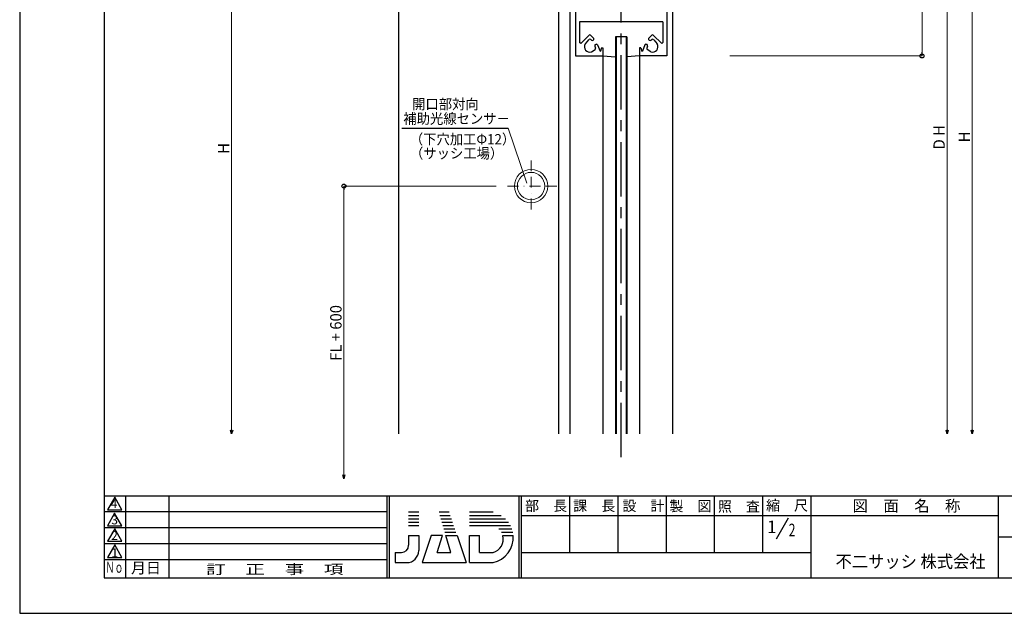
# Model space of a CAD drawing. Units: millimetres. Extents: x 1046 to 1886, y 351 to 945.
# Drawn here: x 1046 to 1477, y 351 to 611 of the extents above; entities that cross this region are included whole.
import ezdxf
from ezdxf.enums import TextEntityAlignment as Align

# ---------------------------------------------------------------- set-up
doc = ezdxf.new("R2010")
doc.units = ezdxf.units.MM
doc.header["$LTSCALE"] = 0.75
doc.linetypes.add('BORDER2', pattern=[22.225, 6.35, -3.175, 6.35, -3.175, 0, -3.175])
doc.linetypes.add('CENTER', pattern=[50.8, 31.75, -6.35, 6.35, -6.35])
doc.layers.get('0').update_dxf_attribs({"lineweight": 25})
for name, color, linetype, lineweight in [('01SASH', 90, 'Continuous', 25), ('02DOOR', 92, 'Continuous', 25), ('05LINE', 53, 'Continuous', 18), ('05SUNPO', 140, 'Continuous', 18), ('06BUN', 7, 'Continuous', 18), ('06TITLE', 7, 'Continuous', 18), ('07GLASS', 130, 'Continuous', 25), ('08CENTER', 252, 'CENTER', 25), ('09PARTS', 30, 'Continuous', 20), ('10zuwaku', 170, 'Continuous', 30)]:
    doc.layers.add(name, color=color, linetype=linetype, lineweight=lineweight)
doc.layers.add('10zuwaku-2', color=133, linetype='Continuous', plot=False)
doc.styles.add('JAD', font='SIMPLEX.shx', dxfattribs={"width": 0.8, "bigfont": 'extfont.shx'})
doc.styles.add('jad-Kanji', font='MS Gothic.ttf', dxfattribs={"width": 0.95})
doc.styles.add('図枠', font='MS PMincho.ttf', dxfattribs={"width": 0.9})

# ---------------------------------------------------------------- blocks, each defined once
blk = doc.blocks.new('A$C33E44907')
at = {"layer": '10zuwaku', "lineweight": -3}
for p, q in [((0, 564), (0, 1)), ((0, 37), (766, 37)), ((4.62, 36.39), (1.46, 30.91)), ((7.79, 30.91), (4.62, 36.39)), ((9.5, 1), (9.5, 37)), ((28.52, 1), (28.52, 37)), ((123.89, 37), (123.89, 1)), ((124.89, 37), (124.89, 1)), ((181.74, 37), (181.74, 1)), ((182.74, 37), (182.74, 1)), ((203.89, 37), (203.89, 12.22)), ((225.04, 37), (225.04, 12.22)), ((246.19, 37), (246.19, 12.22)), ((267.34, 37), (267.34, 12.22)), ((288.49, 37), (288.49, 12.22)), ((309.64, 37), (309.64, 1)), ((391.7, 37), (391.7, 1)), ((1.46, 30.91), (7.79, 30.91)), ((123.89, 30), (0, 30)), ((4.6, 29.35), (1.43, 23.87)), ((7.76, 23.87), (4.6, 29.35)), ((133.39, 29.92), (137.83, 29.92)), ((133.39, 28.44), (137.83, 28.44)), ((133.39, 26.96), (137.83, 26.96)), ((146.73, 29.92), (151.16, 29.92)), ((147.15, 28.44), (151.65, 28.44)), ((147.57, 26.96), (152.15, 26.96)), ((160.04, 29.92), (170.41, 29.92)), ((160.04, 28.44), (173.99, 28.44)), ((160.04, 26.96), (175.86, 26.96)), ((182.74, 28.35), (391.7, 28.35)), ((294.64, 18.13), (299.88, 27.35)), ((123.89, 23), (0, 23)), ((1.43, 23.87), (7.76, 23.87)), ((4.61, 22.54), (1.45, 17.06)), ((7.78, 17.06), (4.61, 22.54)), ((133.39, 25.48), (137.83, 25.48)), ((133.39, 24), (137.83, 24)), ((133.39, 24), (137.83, 24)), ((147.99, 25.48), (152.64, 25.48)), ((148.41, 24), (153.13, 24)), ((148.83, 22.52), (153.63, 22.52)), ((160.04, 25.48), (177.14, 25.48)), ((160.04, 24), (178.04, 24)), ((173, 22.52), (178.67, 22.52)), ((133.39, 19.56), (133.39, 15.33)), ((133.39, 19.56), (137.83, 19.56)), ((137.83, 19.56), (137.83, 13)), ((143.26, 19.56), (139.31, 7.71)), ((148.2, 19.56), (143.26, 19.56)), ((145.98, 12.15), (148.2, 19.56)), ((149.26, 21.04), (154.12, 21.04)), ((151.9, 12.15), (149.68, 19.56)), ((149.68, 19.56), (154.61, 19.56)), ((154.61, 19.56), (158.56, 7.71)), ((160.04, 7.71), (160.04, 19.56)), ((160.04, 19.56), (164.49, 19.56)), ((164.49, 12.15), (164.49, 19.56)), ((174.14, 21.04), (179.07, 21.04)), ((174.71, 19.56), (179.27, 19.56)), ((391.7, 19), (766, 19)), ((123.89, 16), (0, 16)), ((1.45, 17.06), (7.78, 17.06)), ((4.61, 15.47), (1.45, 9.99)), ((7.78, 9.99), (4.61, 15.47)), ((123.89, 9), (0, 9)), ((1.45, 9.99), (7.78, 9.99)), ((127.47, 12.15), (130.22, 12.15)), ((127.47, 12.15), (127.47, 7.71)), ((145.98, 12.15), (151.9, 12.15)), ((164.49, 12.15), (170.41, 12.15)), ((182.74, 12.22), (309.64, 12.22)), ((127.47, 7.71), (132.54, 7.71)), ((139.31, 7.71), (158.56, 7.71)), ((160.04, 7.71), (170.41, 7.71)), ((0, 1), (766, 1)), ((0, 1), (763, 1))]:
    blk.add_line(p, q, dxfattribs=at)
for centre, radius, start, end in [((168.74, 18.08), 6.15, 285.7086, 13.9257), ((167.91, 18.82), 11.38, 282.6804, 3.7292), ((130.22, 15.33), 3.17, 270, 0), ((132.54, 13), 5.29, 270, 0)]:
    blk.add_arc(centre, radius, start, end, dxfattribs=at)
at = {"layer": '10zuwaku', "lineweight": -3, "style": '図枠'}
for s, p in [('4', (4.33, 33.07)), ('3', (4.6, 25.92)), ('2', (4.56, 19.12))]:
    blk.add_text(s, height=3.85, dxfattribs=at).set_placement(p, align=Align.MIDDLE)
at = {"layer": '10zuwaku', "lineweight": -3}
for s, height, style, p in [('部\u3000長', 4.5, '図枠', (193.64, 30.38)), ('課\u3000長', 4.5, '図枠', (214.72, 30.38)), ('設\u3000計', 4.5, '図枠', (236.26, 30.38)), ('製\u3000図', 4.5, '図枠', (256.89, 30.23)), ('照\u3000査', 4.5, '図枠', (278.12, 30.08)), ('縮\u3000尺', 4.5, '図枠', (299.21, 30.53)), ('図\u3000面\u3000名\u3000称', 4.95, '図枠', (351.54, 30.1)), ('1', 5.5, 'JAD', (292.52, 20.63)), ('1', 3.85, '図枠', (4.65, 10.13)), ('月日', 4.808, '図枠', (18.33, 2.98))]:
    blk.add_text(s, height=height, dxfattribs=dict(at, style=style)).set_placement(p, align=Align.CENTER)
at = {"layer": '10zuwaku', "lineweight": -3, "style": 'JAD', "width": 0.7}
blk.add_text('2', height=5.5, dxfattribs=at).set_placement((299.96, 19.29))
at = {"layer": '10zuwaku', "lineweight": -3, "style": '図枠'}
for s, height, width, p in [('Ｎｏ', 4.808, 0.6, (4.53, 3.26)), ('訂\u3000正\u3000事\u3000項', 4.2, 1.5, (74.75, 2.69))]:
    blk.add_text(s, height=height, dxfattribs=dict(at, width=width)).set_placement(p, align=Align.CENTER)
blk = doc.blocks.new('A$C33D666F5')
blk.add_blockref('A$C33E44907', (0, 0))

msp = doc.modelspace()

# ---------------------------------------------------------------- linework, layer by layer
at = {"color": 0, "linetype": 'ByBlock', "lineweight": -2}
for p, q in [((1441.36, 594.84), (1441.36, 596.54)), ((1188.07, 537.82), (1188.07, 536.12)), ((1138.87, 429.18), (1138.42, 430.88)), ((1139.33, 430.88), (1138.87, 429.18)), ((1138.87, 429.18), (1138.87, 430.88)), ((1452.36, 429.18), (1451.91, 430.88)), ((1452.82, 430.88), (1452.36, 429.18)), ((1452.36, 429.18), (1452.36, 430.88)), ((1463.36, 429.18), (1462.91, 430.88)), ((1463.82, 430.88), (1463.36, 429.18)), ((1463.36, 429.18), (1463.36, 430.88)), ((1188.07, 409.48), (1187.62, 411.18)), ((1188.53, 411.18), (1188.07, 409.48)), ((1188.07, 409.48), (1188.07, 411.18))]:
    msp.add_line(p, q, dxfattribs=at)
for centre in [(1441.36, 594.84), (1188.07, 537.82)]:
    msp.add_circle(centre, 0.85, dxfattribs=at)
at = {"layer": '01SASH', "color": 6}
for p, q in [((1282.05, 813.7), (1282.05, 429.18)), ((1212.05, 797.07), (1212.05, 429.18))]:
    msp.add_line(p, q, dxfattribs=at)
at = {"layer": '02DOOR'}
for p, q in [((1287.05, 667.84), (1287.05, 429.18)), ((1289.55, 667.84), (1289.55, 607.8)), ((1329.55, 667.84), (1329.55, 594.84)), ((1332.05, 667.84), (1332.05, 429.18)), ((1291.35, 609.84), (1291.35, 607.72)), ((1327.75, 609.84), (1291.35, 609.84)), ((1327.75, 609.84), (1327.75, 600.71)), ((1289.55, 607.8), (1289.55, 594.84)), ((1291.35, 607.72), (1291.35, 600.71)), ((1291.8, 600.26), (1291.35, 600.71)), ((1291.8, 600.26), (1295.46, 603.93)), ((1295.26, 601.89), (1293.73, 600.13)), ((1295.26, 601.89), (1295.48, 602.11)), ((1297.48, 602.69), (1296.16, 603.94)), ((1296.57, 601.75), (1296.18, 602.12)), ((1297.27, 601.75), (1297.48, 601.96)), ((1298.22, 599.81), (1298.49, 599.93)), ((1299.16, 599.66), (1300.27, 596.94)), ((1319.94, 599.66), (1318.83, 596.94)), ((1320.88, 599.81), (1320.6, 599.93)), ((1321.83, 601.75), (1321.61, 601.96)), ((1321.62, 602.69), (1322.94, 603.94)), ((1322.52, 601.75), (1322.91, 602.12)), ((1323.83, 601.89), (1323.61, 602.11)), ((1327.3, 600.26), (1323.63, 603.93)), ((1323.83, 601.89), (1325.36, 600.13)), ((1327.3, 600.26), (1327.75, 600.71)), ((1296.55, 596.64), (1298.13, 597.66)), ((1297.96, 599.16), (1298.32, 598.27)), ((1300.95, 598.34), (1300.45, 596.95)), ((1300.95, 598.34), (1301.55, 598.34)), ((1301.55, 598.34), (1301.55, 594.84)), ((1318.15, 598.34), (1317.55, 598.34)), ((1317.55, 598.34), (1317.55, 594.84)), ((1318.15, 598.34), (1318.64, 596.95)), ((1321.14, 599.16), (1320.77, 598.27)), ((1322.55, 596.64), (1320.96, 597.66)), ((1289.55, 594.84), (1301.55, 594.84)), ((1329.55, 594.84), (1317.55, 594.84))]:
    msp.add_line(p, q, dxfattribs=at)
at = {"layer": '02DOOR', "color": 4}
for p, q in [((1301.55, 594.84), (1301.55, 429.18)), ((1317.55, 594.84), (1317.55, 429.18))]:
    msp.add_line(p, q, dxfattribs=at)
at = {"layer": '02DOOR'}
for centre, radius, start, end in [((1295.81, 603.57), 0.5, 46.5182, 135), ((1323.28, 603.57), 0.5, 45, 133.4818), ((1295.81, 598.92), 2.4, 149.9302, 288.1411), ((1295.84, 601.76), 0.5, 46.5182, 135), ((1296.92, 602.11), 0.5, 226.5182, 314.0894), ((1297.13, 602.32), 0.5, 314.0894, 46.5182), ((1298.42, 599.35), 0.5, 114.2967, 202.1663), ((1298.69, 599.47), 0.5, 22.1663, 114.2967), ((1320.4, 599.47), 0.5, 65.7033, 157.8337), ((1320.67, 599.35), 0.5, 337.8337, 65.7033), ((1321.96, 602.32), 0.5, 133.4818, 225.9106), ((1322.18, 602.11), 0.5, 225.9106, 313.4818), ((1323.28, 598.92), 2.4, 251.8589, 30.0698), ((1323.26, 601.76), 0.5, 45, 133.4818), ((1297.86, 598.08), 0.5, 302.6445, 22.1663), ((1300.36, 596.98), 0.1, 202.1663, 340.56), ((1318.73, 596.98), 0.1, 199.44, 337.8337), ((1321.23, 598.08), 0.5, 157.8337, 237.3555)]:
    msp.add_arc(centre, radius, start, end, dxfattribs=at)
at = {"layer": '05LINE', "lineweight": -3}
msp.add_line((1213.42, 563.15), (1260.09, 563.15), dxfattribs=at)
at = {"layer": '05LINE'}
msp.add_line((1268.19, 539.1), (1260.09, 563.15), dxfattribs=at)
at = {"layer": '05SUNPO', "color": 140, "lineweight": 18}
for p, q in [((1452.36, 430.88), (1452.36, 686.14)), ((1463.36, 686.14), (1463.36, 430.88)), ((1138.87, 676.14), (1138.87, 430.88)), ((1441.36, 596.54), (1441.36, 666.14)), ((1357.1, 594.84), (1441.36, 594.84)), ((1254.81, 537.82), (1188.07, 537.82)), ((1188.07, 411.18), (1188.07, 536.12))]:
    msp.add_line(p, q, dxfattribs=at)
at = {"layer": '07GLASS'}
for p, q in [((1312.05, 603.18), (1307.05, 603.18)), ((1307.05, 603.18), (1307.05, 429.18)), ((1312.05, 603.18), (1312.05, 429.18)), ((1301.55, 594.84), (1307.05, 594.5)), ((1317.55, 594.84), (1312.05, 594.5))]:
    msp.add_line(p, q, dxfattribs=at)
at = {"layer": '07GLASS', "color": 51}
for p, q in [((1307.35, 603.18), (1307.35, 429.18)), ((1311.75, 603.18), (1311.75, 429.18))]:
    msp.add_line(p, q, dxfattribs=at)
at = {"layer": '08CENTER', "lineweight": -3}
msp.add_line((1309.55, 419.01), (1309.55, 753.61), dxfattribs=at)
at = {"layer": '09PARTS', "linetype": 'BORDER2'}
for p, q in [((1270.05, 549.06), (1270.05, 526.59)), ((1281.28, 537.82), (1258.81, 537.82))]:
    msp.add_line(p, q, dxfattribs=at)
at = {"layer": '09PARTS', "color": 5}
for radius in [7.3, 6]:
    msp.add_circle((1270.05, 537.82), radius, dxfattribs=at)
at = {"layer": '10zuwaku-2'}
msp.add_lwpolyline([(1046.01, 350.54), (1886.01, 350.54), (1886.01, 944.54), (1046.01, 944.54)], close=True, dxfattribs=at)

# ---------------------------------------------------------------- block references
msp.add_blockref('A$C33D666F5', (1083.01, 365.04))

# ---------------------------------------------------------------- texts
at = {"layer": '06BUN', "style": 'jad-Kanji', "width": 0.95}
for s, p in [('開口部対向', (1217.96, 571.48)), ('補助光線センサ－', (1214.11, 565.11)), ('（下穴加工Φ12）', (1216.96, 556.09)), ('（サッシ工場）', (1217.04, 549.92))]:
    msp.add_text(s, height=4.5, dxfattribs=at).set_placement(p)
at = {"layer": '06TITLE', "style": 'jad-Kanji', "width": 0.95}
msp.add_text('不二サッシ 株式会社', height=5.5, dxfattribs=at).set_placement((1403.47, 370.49))
at = {"layer": '09PARTS', "color": 7, "style": 'jad-Kanji', "width": 0.95}
for s, p in [('D H', (1451.34, 553.89)), ('H', (1462.36, 556.98)), ('H', (1137.87, 551.98)), ('FL + 600', (1187.05, 461.27))]:
    msp.add_text(s, height=5, rotation=90, dxfattribs=at).set_placement(p)

doc.saveas('drawing.dxf')
